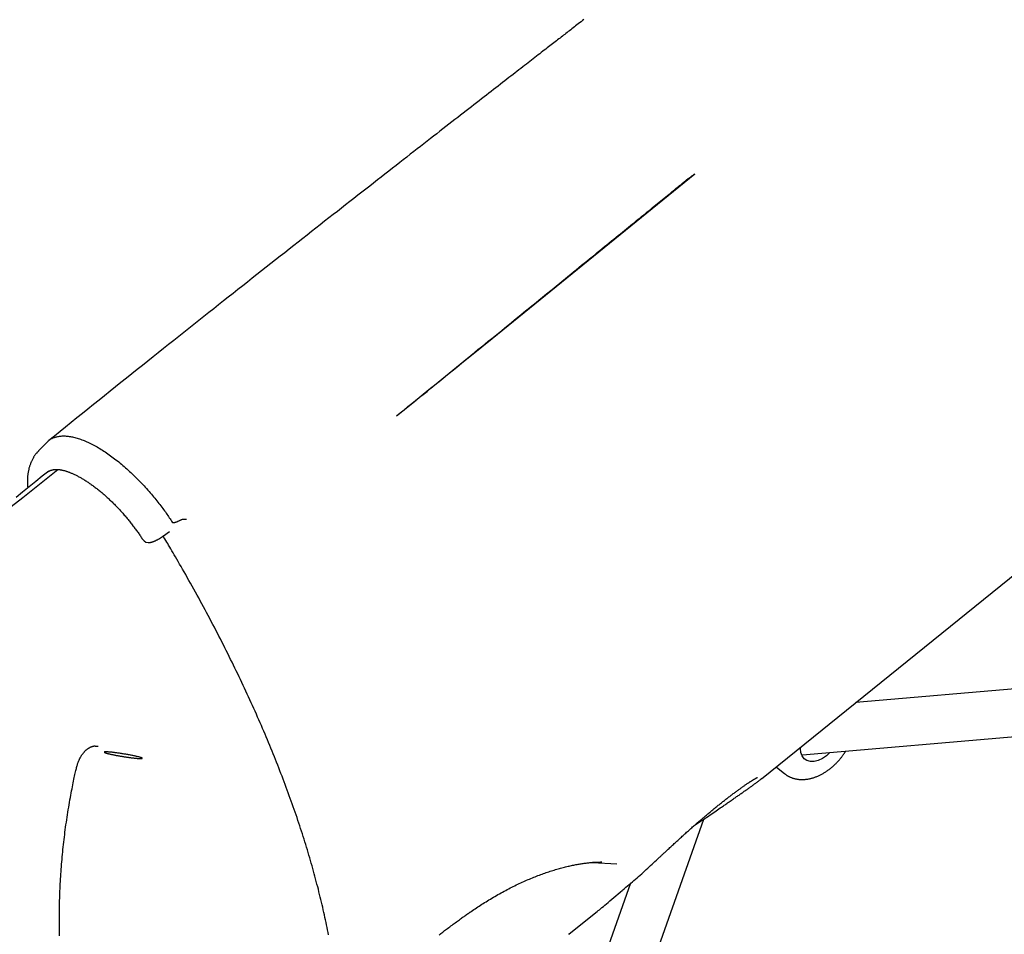
# Model space of a CAD drawing. Extents: x -5240 to 16971, y -2195 to 2749.
# Drawn here: x 9262 to 9593, y -160 to 148 of the extents above; entities that cross this region are included whole.
import ezdxf

# ---------------------------------------------------------------- set-up
doc = ezdxf.new("R2010")
doc.units = 0

msp = doc.modelspace()

# ---------------------------------------------------------------- linework, layer by layer
at = {"color": 7, "linetype": 'Continuous'}
for p, q in [((9422.62, 42.04), (9488.94, 95.89)), ((9271.32, 5.79), (9268.33, 2.78)), ((9511.33, -107.37), (9617.13, -21.87)), ((9310.38, -25.77), (9312.38, -24.26)), ((9673.12, -70.59), (9543.05, -81.74)), ((9525.1, -99.34), (9674.49, -86.53)), ((9516.25, -103.4), (9519.21, -105.74)), ((9511.32, -107.36), (9510.87, -107.72)), ((9411.46, -348.31), (9492, -120.92)), ((9454.61, -135.5), (9462.73, -136.01)), ((9457.72, -135.41), (9457.28, -135.39)), ((9467.38, -142.52), (9396.37, -342.97)), ((9446.67, -159.63), (9455.7, -152.33)), ((9446.65, -159.6), (9446.55, -159.67))]:
    msp.add_line(p, q, dxfattribs=at)
for points in [[(9451.68, 147.8), (9451.19, 147.43), (9450.71, 147.06), (9450.25, 146.7), (9449.79, 146.35), (9449.35, 146), (9448.91, 145.66), (9448.48, 145.33), (9448.06, 145.01), (9447.65, 144.68), (9447.24, 144.37), (9446.83, 144.05), (9446.43, 143.74), (9446.03, 143.43), (9445.64, 143.13), (9445.24, 142.82), (9444.84, 142.51), (9444.45, 142.21), (9444.05, 141.9), (9443.65, 141.59), (9443.25, 141.28), (9442.84, 140.96), (9442.43, 140.64), (9442.01, 140.32), (9441.58, 139.99), (9441.15, 139.65), (9440.71, 139.31), (9440.26, 138.96), (9439.81, 138.61), (9439.34, 138.25), (9438.86, 137.88), (9438.37, 137.5), (9437.88, 137.12), (9437.37, 136.72), (9436.85, 136.32), (9436.33, 135.91), (9435.79, 135.5), (9435.24, 135.07), (9434.68, 134.64), (9434.11, 134.2), (9433.53, 133.75), (9432.94, 133.29), (9432.34, 132.82), (9431.73, 132.35), (9431.11, 131.87), (9430.48, 131.38), (9429.84, 130.88), (9429.19, 130.38), (9428.53, 129.87), (9427.86, 129.35), (9427.17, 128.82), (9426.48, 128.28), (9425.78, 127.73), (9425.06, 127.18), (9424.33, 126.61), (9423.6, 126.04), (9422.85, 125.46), (9422.09, 124.87), (9421.32, 124.27), (9420.53, 123.66), (9419.74, 123.05), (9418.94, 122.42), (9418.12, 121.79), (9417.29, 121.14), (9416.45, 120.49), (9415.6, 119.83), (9414.73, 119.16), (9413.86, 118.47), (9412.96, 117.78), (9412.06, 117.08), (9411.14, 116.36), (9410.21, 115.64), (9409.26, 114.9), (9408.3, 114.15), (9407.32, 113.39), (9406.33, 112.62), (9405.33, 111.84), (9404.31, 111.05), (9403.28, 110.25), (9402.23, 109.43), (9401.17, 108.6), (9400.1, 107.77), (9399.01, 106.92), (9397.9, 106.06), (9396.78, 105.18), (9395.65, 104.3), (9394.5, 103.41), (9393.34, 102.5), (9392.16, 101.58), (9390.97, 100.65), (9389.77, 99.72), (9388.55, 98.77), (9387.32, 97.81), (9386.08, 96.84), (9384.83, 95.86), (9383.56, 94.87), (9382.29, 93.87), (9380.99, 92.86), (9379.69, 91.84), (9378.38, 90.81), (9377.05, 89.78), (9375.71, 88.73), (9374.35, 87.67), (9372.99, 86.6), (9371.61, 85.52), (9370.22, 84.43), (9368.82, 83.33), (9367.41, 82.22), (9365.98, 81.11), (9364.54, 79.98), (9363.09, 78.84), (9361.63, 77.69), (9360.15, 76.53), (9358.67, 75.37), (9357.18, 74.2), (9355.68, 73.02), (9354.17, 71.83), (9352.65, 70.63), (9351.12, 69.43), (9349.58, 68.22), (9348.04, 67.01), (9346.49, 65.79), (9344.93, 64.56), (9343.36, 63.32), (9341.79, 62.08), (9340.21, 60.83), (9338.62, 59.58), (9337.02, 58.31), (9335.42, 57.05), (9333.8, 55.77), (9332.18, 54.49), (9330.56, 53.2), (9328.92, 51.91), (9327.28, 50.61), (9325.63, 49.3), (9323.98, 47.99), (9322.31, 46.67), (9320.64, 45.34), (9318.95, 44), (9317.26, 42.66), (9315.56, 41.3), (9313.84, 39.94), (9312.12, 38.56), (9310.38, 37.18), (9308.64, 35.79), (9306.88, 34.39), (9305.11, 32.98), (9303.33, 31.56), (9301.54, 30.13), (9299.74, 28.69), (9297.93, 27.24), (9296.11, 25.79), (9294.29, 24.32), (9292.45, 22.85), (9290.6, 21.37), (9288.75, 19.88), (9286.89, 18.39), (9285.02, 16.89), (9283.15, 15.38), (9281.27, 13.87), (9279.39, 12.35), (9277.5, 10.83), (9275.62, 9.31), (9273.73, 7.78), (9271.83, 6.26)], [(9388.68, 14.56), (9389.96, 15.61), (9391.24, 16.65), (9392.53, 17.69), (9393.8, 18.73), (9395.08, 19.77), (9396.36, 20.81), (9397.63, 21.84), (9398.9, 22.87), (9400.17, 23.9), (9401.43, 24.93), (9402.68, 25.95), (9403.94, 26.97), (9405.18, 27.98), (9406.42, 28.99), (9407.66, 29.99), (9408.88, 30.99), (9410.1, 31.98), (9411.31, 32.97), (9412.52, 33.95), (9413.71, 34.92), (9414.9, 35.89), (9416.08, 36.85), (9417.25, 37.8), (9418.41, 38.74), (9419.56, 39.68), (9420.69, 40.6), (9421.82, 41.52), (9422.94, 42.43), (9424.05, 43.33), (9425.14, 44.22), (9426.23, 45.11), (9427.3, 45.98), (9428.37, 46.85), (9429.43, 47.71), (9430.47, 48.56), (9431.51, 49.41), (9432.54, 50.25), (9433.57, 51.08), (9434.58, 51.91), (9435.59, 52.73), (9436.6, 53.55), (9437.6, 54.36), (9438.59, 55.17), (9439.58, 55.97), (9440.56, 56.77), (9441.53, 57.56), (9442.5, 58.35), (9443.46, 59.13), (9444.42, 59.91), (9445.36, 60.68), (9446.3, 61.45), (9447.24, 62.21), (9448.17, 62.96), (9449.09, 63.71), (9450, 64.45), (9450.9, 65.19), (9451.8, 65.92), (9452.69, 66.64), (9453.57, 67.36), (9454.44, 68.07), (9455.3, 68.77), (9456.15, 69.46), (9456.98, 70.14), (9457.81, 70.81), (9458.62, 71.47), (9459.42, 72.12), (9460.2, 72.76), (9460.97, 73.39), (9461.73, 74), (9462.47, 74.61), (9463.21, 75.2), (9463.93, 75.79), (9464.63, 76.36), (9465.33, 76.93), (9466.01, 77.48), (9466.68, 78.03), (9467.34, 78.57), (9468, 79.1), (9468.64, 79.63), (9469.28, 80.14), (9469.91, 80.66), (9470.54, 81.17), (9471.15, 81.67), (9471.77, 82.17), (9472.37, 82.66), (9472.97, 83.15), (9473.57, 83.63), (9474.16, 84.11), (9474.74, 84.59), (9475.32, 85.06), (9475.89, 85.52), (9476.45, 85.98), (9477.01, 86.44), (9477.57, 86.89), (9478.11, 87.33), (9478.65, 87.77), (9479.19, 88.2), (9479.72, 88.63), (9480.23, 89.05), (9480.74, 89.46), (9481.23, 89.86), (9481.71, 90.25), (9482.17, 90.62), (9482.62, 90.99), (9483.05, 91.34), (9483.46, 91.67), (9483.85, 91.99), (9484.22, 92.3), (9484.57, 92.59), (9484.91, 92.87), (9485.22, 93.13), (9485.52, 93.37), (9485.8, 93.59), (9486.07, 93.81), (9486.32, 94), (9486.55, 94.18), (9486.76, 94.34), (9486.96, 94.5), (9487.14, 94.63), (9487.31, 94.76), (9487.46, 94.87), (9487.6, 94.97), (9487.72, 95.06), (9487.84, 95.14), (9487.95, 95.22), (9488.05, 95.29), (9488.15, 95.35), (9488.24, 95.42), (9488.33, 95.48), (9488.42, 95.54), (9488.51, 95.6), (9488.59, 95.66), (9488.68, 95.72), (9488.77, 95.78), (9488.85, 95.84), (9488.93, 95.9)], [(9388.68, 14.56), (9389.75, 15.42), (9390.83, 16.29), (9391.91, 17.16), (9393.02, 18.05), (9394.14, 18.95), (9395.29, 19.88), (9396.47, 20.83), (9397.69, 21.82), (9398.95, 22.83), (9400.25, 23.89), (9401.6, 24.98), (9402.99, 26.1), (9404.42, 27.26), (9405.89, 28.46), (9407.41, 29.69), (9408.97, 30.96), (9410.58, 32.27), (9412.23, 33.6), (9413.91, 34.97), (9415.62, 36.35), (9417.35, 37.76), (9419.1, 39.18), (9420.86, 40.61), (9422.62, 42.04)], [(9271.36, 5.75), (9271.44, 5.85), (9271.52, 5.95), (9271.61, 6.06), (9271.7, 6.16), (9271.79, 6.26), (9271.9, 6.36), (9272.01, 6.46), (9272.14, 6.55), (9272.27, 6.65), (9272.42, 6.74), (9272.58, 6.84), (9272.76, 6.93), (9272.94, 7.02), (9273.14, 7.11), (9273.35, 7.19), (9273.57, 7.27), (9273.81, 7.36), (9274.05, 7.43), (9274.31, 7.51), (9274.58, 7.58), (9274.85, 7.64), (9275.14, 7.69), (9275.43, 7.74), (9275.74, 7.78), (9276.04, 7.81), (9276.36, 7.83), (9276.68, 7.84), (9277.01, 7.84), (9277.34, 7.83), (9277.68, 7.81), (9278.02, 7.78), (9278.37, 7.74), (9278.73, 7.69), (9279.09, 7.64), (9279.45, 7.57), (9279.82, 7.5), (9280.19, 7.42), (9280.57, 7.32), (9280.96, 7.22), (9281.35, 7.11), (9281.74, 6.99), (9282.14, 6.86), (9282.54, 6.72), (9282.94, 6.58), (9283.35, 6.42), (9283.76, 6.26), (9284.18, 6.08), (9284.6, 5.9), (9285.02, 5.71), (9285.45, 5.51), (9285.88, 5.3), (9286.31, 5.08), (9286.75, 4.86), (9287.18, 4.62), (9287.62, 4.38), (9288.07, 4.13), (9288.51, 3.87), (9288.96, 3.6), (9289.41, 3.33), (9289.86, 3.05), (9290.31, 2.76), (9290.76, 2.46), (9291.22, 2.15), (9291.67, 1.84), (9292.13, 1.52), (9292.59, 1.19), (9293.04, 0.86), (9293.5, 0.52), (9293.96, 0.17), (9294.42, -0.19), (9294.88, -0.55), (9295.34, -0.92), (9295.8, -1.29), (9296.26, -1.67), (9296.71, -2.06), (9297.17, -2.45), (9297.63, -2.85), (9298.08, -3.25), (9298.54, -3.66), (9298.99, -4.08), (9299.45, -4.5), (9299.9, -4.92), (9300.34, -5.35), (9300.79, -5.79), (9301.24, -6.23), (9301.68, -6.67), (9302.12, -7.12), (9302.56, -7.57), (9303, -8.03), (9303.43, -8.49), (9303.86, -8.95), (9304.28, -9.41), (9304.7, -9.87), (9305.12, -10.34), (9305.53, -10.8), (9305.93, -11.26), (9306.32, -11.72), (9306.7, -12.17), (9307.08, -12.63), (9307.45, -13.07), (9307.81, -13.52), (9308.16, -13.96), (9308.51, -14.4), (9308.85, -14.83), (9309.18, -15.26), (9309.5, -15.68), (9309.82, -16.1), (9310.13, -16.51), (9310.43, -16.92), (9310.72, -17.33), (9311.01, -17.72), (9311.29, -18.12), (9311.56, -18.51), (9311.83, -18.89), (9312.09, -19.27), (9312.35, -19.65), (9312.6, -20.02), (9312.85, -20.4), (9313.1, -20.77), (9313.34, -21.14)], [(9268.46, 2.79), (9268.34, 2.68), (9268.23, 2.57), (9268.11, 2.45), (9268, 2.34), (9267.88, 2.22), (9267.77, 2.09), (9267.65, 1.96), (9267.54, 1.83), (9267.43, 1.69), (9267.31, 1.54), (9267.2, 1.38), (9267.09, 1.22), (9266.98, 1.06), (9266.87, 0.88), (9266.76, 0.7), (9266.65, 0.52), (9266.54, 0.33), (9266.43, 0.13), (9266.32, -0.07), (9266.22, -0.28), (9266.11, -0.49), (9266.01, -0.71), (9265.91, -0.92), (9265.82, -1.15), (9265.73, -1.37), (9265.64, -1.6), (9265.56, -1.83), (9265.48, -2.06), (9265.4, -2.3), (9265.33, -2.53), (9265.26, -2.78), (9265.19, -3.02), (9265.13, -3.27), (9265.08, -3.51), (9265.02, -3.77), (9264.97, -4.02), (9264.92, -4.28), (9264.88, -4.54), (9264.84, -4.8), (9264.8, -5.06), (9264.77, -5.33), (9264.74, -5.6), (9264.72, -5.87), (9264.7, -6.15), (9264.68, -6.43), (9264.67, -6.71), (9264.66, -6.99), (9264.66, -7.28), (9264.66, -7.57), (9264.67, -7.86), (9264.68, -8.15), (9264.69, -8.44), (9264.71, -8.74), (9264.73, -9.03), (9264.75, -9.33), (9264.77, -9.63)], [(9259.16, -15.93), (9263.11, -12.8), (9267.06, -9.68), (9270.99, -6.56), (9274.92, -3.44)], [(9271.85, -3.97), (9269.66, -5.73), (9267.46, -7.49), (9265.26, -9.25), (9263.05, -11.02), (9260.83, -12.8)], [(9271.72, -4.22), (9271.77, -4.17), (9271.83, -4.12), (9271.89, -4.07), (9271.95, -4.03), (9272.02, -3.98), (9272.08, -3.94), (9272.15, -3.89), (9272.22, -3.85), (9272.29, -3.81), (9272.37, -3.77), (9272.45, -3.74), (9272.54, -3.7), (9272.63, -3.67), (9272.72, -3.64), (9272.82, -3.61), (9272.92, -3.58), (9273.03, -3.56), (9273.14, -3.53), (9273.26, -3.51), (9273.38, -3.48), (9273.5, -3.46), (9273.63, -3.45), (9273.76, -3.43), (9273.89, -3.42), (9274.03, -3.41), (9274.17, -3.4), (9274.31, -3.4), (9274.45, -3.4), (9274.6, -3.4), (9274.75, -3.41), (9274.9, -3.42), (9275.06, -3.43), (9275.22, -3.45), (9275.38, -3.47), (9275.55, -3.49), (9275.72, -3.51), (9275.89, -3.54), (9276.06, -3.57), (9276.23, -3.61), (9276.41, -3.65), (9276.59, -3.69), (9276.77, -3.73), (9276.96, -3.78), (9277.15, -3.83), (9277.34, -3.89), (9277.53, -3.94), (9277.72, -4.01), (9277.92, -4.07), (9278.13, -4.14), (9278.33, -4.21), (9278.54, -4.29), (9278.75, -4.37), (9278.96, -4.45), (9279.18, -4.54), (9279.4, -4.63), (9279.62, -4.72), (9279.85, -4.82), (9280.07, -4.92), (9280.3, -5.03), (9280.53, -5.14), (9280.77, -5.25), (9281, -5.37), (9281.24, -5.49), (9281.48, -5.61), (9281.73, -5.74), (9281.97, -5.87), (9282.22, -6.01), (9282.47, -6.15), (9282.72, -6.29), (9282.97, -6.44), (9283.22, -6.59), (9283.48, -6.74), (9283.73, -6.9), (9283.99, -7.06), (9284.25, -7.22), (9284.51, -7.39), (9284.78, -7.56), (9285.04, -7.74), (9285.3, -7.92), (9285.57, -8.1), (9285.84, -8.28), (9286.1, -8.47), (9286.37, -8.66), (9286.64, -8.86), (9286.91, -9.05), (9287.18, -9.25), (9287.45, -9.46), (9287.72, -9.67), (9287.99, -9.88), (9288.26, -10.09), (9288.53, -10.3), (9288.81, -10.52), (9289.08, -10.74), (9289.35, -10.97), (9289.62, -11.19), (9289.89, -11.42), (9290.16, -11.65), (9290.43, -11.89), (9290.7, -12.12), (9290.97, -12.36), (9291.23, -12.6), (9291.5, -12.85), (9291.77, -13.09), (9292.04, -13.34), (9292.3, -13.59), (9292.57, -13.84), (9292.83, -14.1), (9293.09, -14.36), (9293.36, -14.61), (9293.62, -14.88), (9293.88, -15.14), (9294.14, -15.4), (9294.4, -15.67), (9294.66, -15.94), (9294.92, -16.21), (9295.18, -16.49), (9295.44, -16.76), (9295.69, -17.04), (9295.95, -17.32), (9296.21, -17.6), (9296.46, -17.89), (9296.71, -18.17), (9296.97, -18.46), (9297.22, -18.75), (9297.47, -19.04), (9297.72, -19.34), (9297.97, -19.63), (9298.22, -19.93), (9298.47, -20.23), (9298.71, -20.53), (9298.96, -20.83), (9299.2, -21.13), (9299.44, -21.43), (9299.67, -21.74), (9299.91, -22.04), (9300.14, -22.33), (9300.37, -22.63), (9300.59, -22.93), (9300.81, -23.22), (9301.03, -23.51), (9301.24, -23.8), (9301.45, -24.09), (9301.65, -24.38), (9301.85, -24.66), (9302.05, -24.94), (9302.24, -25.22), (9302.43, -25.5), (9302.61, -25.78), (9302.8, -26.05), (9302.98, -26.33), (9303.16, -26.6), (9303.34, -26.87)], [(9313.34, -21.14), (9313.35, -21.15), (9313.36, -21.16), (9313.37, -21.17), (9313.38, -21.18), (9313.39, -21.19), (9313.4, -21.2), (9313.41, -21.21), (9313.42, -21.22), (9313.44, -21.23), (9313.45, -21.24), (9313.47, -21.24), (9313.49, -21.25), (9313.52, -21.26), (9313.54, -21.27), (9313.57, -21.28), (9313.61, -21.28), (9313.64, -21.29), (9313.69, -21.29), (9313.73, -21.29), (9313.79, -21.29), (9313.85, -21.29), (9313.91, -21.29), (9313.99, -21.28), (9314.06, -21.26), (9314.15, -21.24), (9314.24, -21.22), (9314.34, -21.19), (9314.45, -21.16), (9314.56, -21.12), (9314.68, -21.08), (9314.81, -21.03), (9314.94, -20.98), (9315.08, -20.92), (9315.22, -20.86), (9315.36, -20.79), (9315.51, -20.72), (9315.66, -20.65), (9315.82, -20.58), (9315.97, -20.51), (9316.13, -20.43)], [(9316.13, -20.43), (9316.25, -20.38), (9316.37, -20.33), (9316.49, -20.28), (9316.61, -20.23), (9316.73, -20.19), (9316.85, -20.16), (9316.97, -20.13), (9317.09, -20.11), (9317.22, -20.1), (9317.34, -20.1), (9317.47, -20.1), (9317.59, -20.11), (9317.72, -20.12), (9317.85, -20.14), (9317.97, -20.16), (9318.1, -20.18)], [(9306, -27.93), (9306.06, -27.92), (9306.12, -27.91), (9306.19, -27.9), (9306.25, -27.89), (9306.32, -27.87), (9306.39, -27.85), (9306.47, -27.83), (9306.55, -27.81), (9306.64, -27.78), (9306.73, -27.75), (9306.82, -27.72), (9306.92, -27.68), (9307.03, -27.64), (9307.14, -27.59), (9307.26, -27.55), (9307.39, -27.49), (9307.51, -27.44), (9307.65, -27.38), (9307.78, -27.32), (9307.92, -27.25), (9308.06, -27.18), (9308.2, -27.11), (9308.34, -27.04), (9308.48, -26.97), (9308.62, -26.9), (9308.76, -26.82), (9308.89, -26.75), (9309.02, -26.68), (9309.15, -26.6), (9309.27, -26.52), (9309.39, -26.45), (9309.51, -26.37), (9309.62, -26.3), (9309.74, -26.22), (9309.85, -26.14), (9309.95, -26.07), (9310.06, -25.99), (9310.16, -25.92), (9310.26, -25.84), (9310.37, -25.76)], [(9365.84, -159.87), (9365.68, -159.04), (9365.52, -158.21), (9365.35, -157.37), (9365.18, -156.53), (9365.01, -155.69), (9364.83, -154.84), (9364.65, -154), (9364.46, -153.15), (9364.27, -152.3), (9364.08, -151.45), (9363.89, -150.59), (9363.69, -149.74), (9363.49, -148.88), (9363.28, -148.02), (9363.08, -147.16), (9362.86, -146.29), (9362.65, -145.43), (9362.43, -144.56), (9362.21, -143.69), (9361.98, -142.82), (9361.75, -141.94), (9361.52, -141.07), (9361.29, -140.19), (9361.05, -139.31), (9360.8, -138.43), (9360.56, -137.55), (9360.31, -136.66), (9360.06, -135.78), (9359.8, -134.89), (9359.54, -134), (9359.28, -133.11), (9359.01, -132.22), (9358.74, -131.32), (9358.47, -130.42), (9358.2, -129.53), (9357.92, -128.63), (9357.64, -127.72), (9357.35, -126.82), (9357.06, -125.92), (9356.77, -125.01), (9356.47, -124.1), (9356.17, -123.19), (9355.87, -122.28), (9355.57, -121.37), (9355.26, -120.45), (9354.95, -119.54), (9354.63, -118.62), (9354.31, -117.7), (9353.99, -116.78), (9353.67, -115.86), (9353.34, -114.94), (9353.01, -114.01), (9352.67, -113.09), (9352.33, -112.16), (9351.99, -111.23), (9351.65, -110.3), (9351.3, -109.37), (9350.95, -108.44), (9350.6, -107.5), (9350.24, -106.57), (9349.88, -105.63), (9349.52, -104.69), (9349.15, -103.75), (9348.78, -102.81), (9348.41, -101.87), (9348.03, -100.93), (9347.65, -99.98), (9347.27, -99.04), (9346.89, -98.09), (9346.5, -97.14), (9346.11, -96.19), (9345.71, -95.24), (9345.32, -94.29), (9344.92, -93.34), (9344.51, -92.38), (9344.11, -91.43), (9343.7, -90.47), (9343.28, -89.52), (9342.87, -88.56), (9342.45, -87.6), (9342.03, -86.64), (9341.6, -85.68), (9341.17, -84.72), (9340.74, -83.76), (9340.31, -82.79), (9339.87, -81.83), (9339.43, -80.86), (9338.99, -79.9), (9338.54, -78.93), (9338.09, -77.96), (9337.64, -76.99), (9337.19, -76.02), (9336.73, -75.05), (9336.27, -74.08), (9335.81, -73.11), (9335.34, -72.14), (9334.87, -71.16), (9334.4, -70.19), (9333.92, -69.21), (9333.44, -68.24), (9332.96, -67.26), (9332.48, -66.28), (9331.99, -65.3), (9331.5, -64.33), (9331.01, -63.35), (9330.52, -62.37), (9330.02, -61.39), (9329.52, -60.41), (9329.01, -59.42), (9328.51, -58.44), (9328, -57.46), (9327.49, -56.48), (9326.97, -55.49), (9326.45, -54.51), (9325.93, -53.53), (9325.41, -52.54), (9324.88, -51.55), (9324.36, -50.57), (9323.83, -49.58), (9323.29, -48.6), (9322.75, -47.61), (9322.22, -46.62), (9321.67, -45.63), (9321.13, -44.65), (9320.58, -43.66), (9320.03, -42.67), (9319.48, -41.69), (9318.93, -40.71), (9318.39, -39.74), (9317.85, -38.79), (9317.32, -37.86), (9316.8, -36.95), (9316.3, -36.07), (9315.81, -35.22), (9315.34, -34.4), (9314.88, -33.61), (9314.43, -32.85), (9314.01, -32.12), (9313.6, -31.42), (9313.21, -30.75), (9312.83, -30.11), (9312.47, -29.5), (9312.13, -28.92), (9311.8, -28.36), (9311.47, -27.83), (9311.16, -27.3), (9310.86, -26.79), (9310.55, -26.29), (9310.25, -25.79)], [(9281.71, -101.92), (9281.76, -101.77), (9281.82, -101.62), (9281.88, -101.47), (9281.94, -101.32), (9282, -101.17), (9282.06, -101.02), (9282.13, -100.87), (9282.19, -100.72), (9282.27, -100.57), (9282.34, -100.42), (9282.42, -100.27), (9282.51, -100.13), (9282.59, -99.98), (9282.68, -99.83), (9282.77, -99.69), (9282.87, -99.54), (9282.96, -99.4), (9283.06, -99.26), (9283.16, -99.12), (9283.26, -98.99), (9283.36, -98.85), (9283.47, -98.72), (9283.57, -98.59), (9283.68, -98.47), (9283.79, -98.35), (9283.89, -98.23), (9284, -98.12), (9284.11, -98.01), (9284.22, -97.91), (9284.33, -97.81), (9284.43, -97.71), (9284.54, -97.62), (9284.65, -97.53), (9284.75, -97.44), (9284.86, -97.36), (9284.96, -97.29), (9285.06, -97.22), (9285.16, -97.15), (9285.27, -97.08), (9285.37, -97.02), (9285.47, -96.96), (9285.57, -96.9), (9285.67, -96.85), (9285.77, -96.8), (9285.87, -96.75), (9285.97, -96.71), (9286.06, -96.67), (9286.15, -96.63), (9286.24, -96.6), (9286.32, -96.56), (9286.4, -96.54), (9286.48, -96.51), (9286.55, -96.49), (9286.63, -96.47), (9286.7, -96.45), (9286.77, -96.43), (9286.84, -96.42), (9286.9, -96.4), (9286.97, -96.39), (9287.03, -96.38), (9287.08, -96.37), (9287.13, -96.37), (9287.17, -96.36), (9287.21, -96.36), (9287.24, -96.35), (9287.26, -96.35), (9287.27, -96.35), (9287.28, -96.34), (9287.29, -96.34), (9287.3, -96.34), (9287.31, -96.34), (9287.32, -96.34), (9287.33, -96.34), (9287.35, -96.34), (9287.37, -96.35), (9287.39, -96.35), (9287.41, -96.35), (9287.43, -96.35), (9287.46, -96.35), (9287.48, -96.36)], [(9287.48, -96.41), (9287.56, -96.41), (9287.63, -96.41), (9287.71, -96.4), (9287.78, -96.4), (9287.85, -96.4), (9287.92, -96.4), (9287.98, -96.4), (9288.04, -96.4), (9288.1, -96.41), (9288.15, -96.41), (9288.2, -96.42), (9288.25, -96.42), (9288.29, -96.43), (9288.33, -96.44), (9288.37, -96.45), (9288.41, -96.45)], [(9519.29, -105.76), (9519.37, -105.83), (9519.45, -105.9), (9519.53, -105.97), (9519.62, -106.04), (9519.7, -106.11), (9519.8, -106.18), (9519.9, -106.25), (9520, -106.32), (9520.12, -106.39), (9520.24, -106.46), (9520.37, -106.53), (9520.5, -106.6), (9520.65, -106.67), (9520.8, -106.74), (9520.95, -106.81), (9521.12, -106.88), (9521.29, -106.95), (9521.47, -107.02), (9521.65, -107.08), (9521.84, -107.15), (9522.03, -107.21), (9522.23, -107.27), (9522.43, -107.33), (9522.63, -107.38), (9522.83, -107.43), (9523.04, -107.47), (9523.25, -107.51), (9523.46, -107.54), (9523.67, -107.57), (9523.88, -107.59), (9524.1, -107.61), (9524.31, -107.63), (9524.53, -107.64), (9524.75, -107.65), (9524.97, -107.65), (9525.19, -107.65), (9525.41, -107.65), (9525.63, -107.64), (9525.85, -107.62), (9526.08, -107.6), (9526.31, -107.58), (9526.53, -107.55), (9526.76, -107.52), (9526.99, -107.48), (9527.22, -107.44), (9527.45, -107.4), (9527.68, -107.35), (9527.91, -107.29), (9528.15, -107.23), (9528.38, -107.17), (9528.61, -107.1), (9528.84, -107.03), (9529.08, -106.96), (9529.31, -106.87), (9529.55, -106.79), (9529.78, -106.7), (9530.01, -106.61), (9530.25, -106.51), (9530.48, -106.41), (9530.71, -106.3), (9530.95, -106.19), (9531.18, -106.08), (9531.41, -105.96), (9531.64, -105.84), (9531.87, -105.71), (9532.1, -105.58), (9532.33, -105.44), (9532.56, -105.31), (9532.79, -105.16), (9533.01, -105.02), (9533.24, -104.87), (9533.46, -104.72), (9533.68, -104.56), (9533.9, -104.4), (9534.12, -104.24), (9534.34, -104.07), (9534.56, -103.9), (9534.77, -103.73), (9534.98, -103.55), (9535.2, -103.37), (9535.4, -103.19), (9535.61, -103), (9535.82, -102.81), (9536.02, -102.62), (9536.22, -102.42), (9536.42, -102.23), (9536.62, -102.03), (9536.81, -101.82), (9537, -101.62), (9537.19, -101.41), (9537.37, -101.2), (9537.55, -100.99), (9537.72, -100.79), (9537.89, -100.59), (9538.05, -100.39), (9538.21, -100.2), (9538.35, -100.02), (9538.49, -99.84), (9538.62, -99.67), (9538.74, -99.51), (9538.86, -99.35), (9538.96, -99.21), (9539.06, -99.07), (9539.15, -98.94), (9539.23, -98.81), (9539.31, -98.7), (9539.37, -98.59), (9539.44, -98.48), (9539.5, -98.38), (9539.55, -98.28), (9539.61, -98.19), (9539.66, -98.09)], [(9534.38, -98.54), (9533.16, -99.69), (9531.82, -100.62), (9530.43, -101.27), (9529.06, -101.6), (9527.78, -101.61), (9526.64, -101.29), (9525.71, -100.65), (9525.02, -99.73), (9524.6, -98.57), (9524.48, -97.23), (9524.51, -96.73)], [(9275.43, -160.18), (9275.42, -159.4), (9275.41, -158.63), (9275.4, -157.85), (9275.39, -157.07), (9275.39, -156.29), (9275.39, -155.5), (9275.39, -154.72), (9275.39, -153.93), (9275.4, -153.14), (9275.41, -152.34), (9275.42, -151.55), (9275.43, -150.75), (9275.45, -149.95), (9275.47, -149.15), (9275.49, -148.35), (9275.52, -147.55), (9275.54, -146.74), (9275.57, -145.94), (9275.61, -145.13), (9275.64, -144.32), (9275.68, -143.51), (9275.72, -142.69), (9275.77, -141.88), (9275.81, -141.06), (9275.86, -140.25), (9275.92, -139.43), (9275.97, -138.61), (9276.03, -137.79), (9276.09, -136.97), (9276.16, -136.14), (9276.23, -135.32), (9276.3, -134.49), (9276.37, -133.67), (9276.45, -132.84), (9276.53, -132.01), (9276.61, -131.18), (9276.7, -130.35), (9276.79, -129.52), (9276.88, -128.68), (9276.98, -127.85), (9277.08, -127.02), (9277.18, -126.18), (9277.29, -125.35), (9277.39, -124.51), (9277.51, -123.67), (9277.62, -122.84), (9277.74, -122), (9277.87, -121.16), (9277.99, -120.32), (9278.12, -119.48), (9278.26, -118.63), (9278.4, -117.8), (9278.54, -116.96), (9278.68, -116.14), (9278.82, -115.33), (9278.96, -114.52), (9279.1, -113.74), (9279.24, -112.96), (9279.38, -112.21), (9279.52, -111.48), (9279.66, -110.76), (9279.79, -110.07), (9279.92, -109.4), (9280.05, -108.76), (9280.17, -108.15), (9280.29, -107.56), (9280.41, -107), (9280.52, -106.47), (9280.62, -105.97), (9280.72, -105.49), (9280.82, -105.05), (9280.92, -104.64), (9281.01, -104.25), (9281.1, -103.89), (9281.19, -103.56), (9281.28, -103.25), (9281.37, -102.96), (9281.45, -102.69), (9281.53, -102.42), (9281.62, -102.16), (9281.7, -101.91)], [(9477.02, -133.83), (9477.14, -133.72), (9477.27, -133.61), (9477.39, -133.49), (9477.52, -133.37), (9477.65, -133.25), (9477.8, -133.12), (9477.95, -132.98), (9478.11, -132.83), (9478.28, -132.67), (9478.46, -132.5), (9478.65, -132.32), (9478.86, -132.13), (9479.07, -131.93), (9479.3, -131.72), (9479.53, -131.5), (9479.78, -131.27), (9480.04, -131.04), (9480.31, -130.79), (9480.58, -130.53), (9480.87, -130.27), (9481.16, -130.01), (9481.45, -129.74), (9481.74, -129.47), (9482.04, -129.19), (9482.34, -128.92), (9482.64, -128.65), (9482.94, -128.37), (9483.23, -128.1), (9483.53, -127.83), (9483.83, -127.55), (9484.13, -127.28), (9484.43, -127.01), (9484.73, -126.74), (9485.03, -126.47), (9485.32, -126.2), (9485.62, -125.93), (9485.92, -125.67), (9486.21, -125.4), (9486.51, -125.14), (9486.8, -124.88), (9487.09, -124.62), (9487.38, -124.36), (9487.66, -124.11), (9487.95, -123.85), (9488.23, -123.6), (9488.51, -123.35), (9488.79, -123.1), (9489.07, -122.86), (9489.35, -122.61), (9489.63, -122.37), (9489.9, -122.13), (9490.17, -121.89), (9490.45, -121.66), (9490.72, -121.42), (9490.99, -121.19), (9491.26, -120.95), (9491.53, -120.72), (9491.79, -120.5), (9492.06, -120.27), (9492.32, -120.04), (9492.59, -119.82), (9492.85, -119.6), (9493.12, -119.37), (9493.38, -119.15), (9493.65, -118.93), (9493.91, -118.71), (9494.18, -118.49), (9494.45, -118.27), (9494.71, -118.05), (9494.98, -117.83), (9495.24, -117.61), (9495.51, -117.39), (9495.77, -117.18), (9496.04, -116.96), (9496.3, -116.75), (9496.57, -116.54), (9496.83, -116.32), (9497.09, -116.11), (9497.35, -115.9), (9497.61, -115.7), (9497.88, -115.49), (9498.14, -115.28), (9498.39, -115.08), (9498.65, -114.88), (9498.91, -114.68), (9499.17, -114.48), (9499.42, -114.28), (9499.67, -114.08), (9499.93, -113.89), (9500.18, -113.69), (9500.43, -113.5), (9500.67, -113.31), (9500.92, -113.12), (9501.17, -112.94), (9501.41, -112.75), (9501.65, -112.57), (9501.89, -112.39), (9502.13, -112.22), (9502.36, -112.04), (9502.59, -111.87), (9502.82, -111.7), (9503.05, -111.53), (9503.28, -111.37), (9503.5, -111.2), (9503.72, -111.04), (9503.94, -110.88), (9504.15, -110.73), (9504.37, -110.58), (9504.57, -110.43), (9504.78, -110.28), (9504.98, -110.14), (9505.17, -110), (9505.37, -109.87), (9505.56, -109.74), (9505.74, -109.61), (9505.92, -109.49), (9506.09, -109.37), (9506.27, -109.25), (9506.43, -109.14), (9506.59, -109.03), (9506.75, -108.92), (9506.91, -108.82), (9507.05, -108.72), (9507.2, -108.62), (9507.34, -108.53), (9507.48, -108.44), (9507.61, -108.36), (9507.73, -108.27), (9507.86, -108.2), (9507.98, -108.12), (9508.09, -108.05), (9508.2, -107.98), (9508.31, -107.91), (9508.42, -107.85), (9508.52, -107.78), (9508.62, -107.72), (9508.71, -107.67), (9508.8, -107.61), (9508.89, -107.56), (9508.98, -107.51), (9509.06, -107.46), (9509.14, -107.41), (9509.22, -107.37), (9509.3, -107.33), (9509.37, -107.29), (9509.43, -107.25), (9509.5, -107.21), (9509.56, -107.18), (9509.62, -107.15), (9509.67, -107.12), (9509.72, -107.09), (9509.76, -107.07), (9509.81, -107.05), (9509.85, -107.03), (9509.88, -107.01), (9509.91, -107), (9509.94, -106.98), (9509.96, -106.97), (9509.98, -106.96), (9509.99, -106.95), (9510, -106.95), (9510.01, -106.95), (9510.01, -106.94), (9510.01, -106.94), (9510.01, -106.94), (9510.01, -106.94), (9510.01, -106.95), (9510, -106.95)], [(9497.97, -116.92), (9498.26, -116.71), (9498.55, -116.51), (9498.84, -116.31), (9499.13, -116.11), (9499.42, -115.91), (9499.71, -115.71), (9499.99, -115.51), (9500.28, -115.31), (9500.56, -115.12), (9500.84, -114.92), (9501.12, -114.73), (9501.39, -114.54), (9501.67, -114.35), (9501.94, -114.16), (9502.21, -113.97), (9502.48, -113.78), (9502.75, -113.6), (9503.02, -113.41), (9503.28, -113.23), (9503.55, -113.04), (9503.81, -112.86), (9504.07, -112.68), (9504.32, -112.5), (9504.58, -112.32), (9504.83, -112.15), (9505.08, -111.97), (9505.33, -111.8), (9505.58, -111.62), (9505.82, -111.45), (9506.06, -111.28), (9506.3, -111.11), (9506.53, -110.95), (9506.76, -110.78), (9506.99, -110.62), (9507.22, -110.45), (9507.44, -110.29), (9507.66, -110.14), (9507.88, -109.98), (9508.09, -109.83), (9508.29, -109.68), (9508.49, -109.54), (9508.69, -109.4), (9508.88, -109.26), (9509.06, -109.12), (9509.24, -108.99), (9509.41, -108.86), (9509.58, -108.74), (9509.74, -108.61), (9509.89, -108.5), (9510.04, -108.38), (9510.19, -108.27), (9510.33, -108.16), (9510.47, -108.05), (9510.61, -107.94), (9510.74, -107.83), (9510.88, -107.72)], [(9489.1, -122.84), (9489.76, -122.41), (9490.42, -121.98), (9491.07, -121.56), (9491.71, -121.15), (9492.34, -120.74), (9492.95, -120.33), (9493.54, -119.94), (9494.11, -119.57), (9494.65, -119.2), (9495.17, -118.85), (9495.67, -118.5), (9496.15, -118.17), (9496.62, -117.84), (9497.08, -117.52), (9497.53, -117.2), (9497.97, -116.89)], [(9413.41, -152.28), (9413.84, -151.98), (9414.27, -151.68), (9414.7, -151.39), (9415.13, -151.09), (9415.57, -150.79), (9416.01, -150.49), (9416.46, -150.2), (9416.91, -149.9), (9417.36, -149.6), (9417.83, -149.31), (9418.3, -149.01), (9418.78, -148.71), (9419.26, -148.42), (9419.75, -148.12), (9420.24, -147.82), (9420.74, -147.53), (9421.25, -147.23), (9421.76, -146.93), (9422.27, -146.63), (9422.79, -146.34), (9423.31, -146.05), (9423.83, -145.76), (9424.35, -145.47), (9424.87, -145.19), (9425.39, -144.91), (9425.91, -144.64), (9426.42, -144.37), (9426.93, -144.11), (9427.44, -143.85), (9427.95, -143.6), (9428.46, -143.35), (9428.96, -143.1), (9429.46, -142.86), (9429.96, -142.63), (9430.45, -142.4), (9430.95, -142.17), (9431.44, -141.95), (9431.93, -141.73), (9432.42, -141.52), (9432.9, -141.31), (9433.39, -141.1), (9433.87, -140.9), (9434.35, -140.7), (9434.83, -140.51), (9435.3, -140.32), (9435.77, -140.13), (9436.25, -139.95), (9436.72, -139.77), (9437.18, -139.6), (9437.65, -139.43), (9438.11, -139.27), (9438.57, -139.1), (9439.03, -138.94), (9439.48, -138.79), (9439.93, -138.64), (9440.38, -138.49), (9440.83, -138.35), (9441.28, -138.21), (9441.72, -138.07), (9442.15, -137.94), (9442.59, -137.81), (9443.02, -137.69), (9443.45, -137.57), (9443.87, -137.45), (9444.29, -137.34), (9444.71, -137.23), (9445.12, -137.12), (9445.53, -137.02), (9445.93, -136.92), (9446.34, -136.83), (9446.73, -136.73), (9447.12, -136.65), (9447.51, -136.56), (9447.89, -136.48), (9448.27, -136.4), (9448.64, -136.33), (9449.01, -136.26), (9449.38, -136.19), (9449.74, -136.12), (9450.09, -136.06), (9450.44, -136), (9450.79, -135.94), (9451.12, -135.89), (9451.46, -135.84), (9451.79, -135.8), (9452.11, -135.75), (9452.43, -135.71), (9452.74, -135.67), (9453.05, -135.64), (9453.34, -135.61), (9453.63, -135.58), (9453.92, -135.55), (9454.19, -135.53), (9454.45, -135.5), (9454.7, -135.48), (9454.95, -135.47), (9455.17, -135.45), (9455.39, -135.44), (9455.59, -135.42), (9455.79, -135.41), (9455.97, -135.41), (9456.13, -135.4), (9456.29, -135.39), (9456.43, -135.39), (9456.56, -135.39), (9456.68, -135.39), (9456.79, -135.39), (9456.89, -135.39), (9456.99, -135.39), (9457.08, -135.39), (9457.17, -135.39), (9457.25, -135.4)], [(9464.73, -144.78), (9465.27, -144.32), (9465.81, -143.87), (9466.35, -143.41), (9466.89, -142.95), (9467.43, -142.5), (9467.96, -142.04), (9468.49, -141.58), (9469.02, -141.13), (9469.55, -140.67), (9470.07, -140.22), (9470.58, -139.76), (9471.1, -139.3), (9471.61, -138.85), (9472.11, -138.39), (9472.61, -137.93), (9473.11, -137.48), (9473.6, -137.02), (9474.09, -136.57), (9474.58, -136.11), (9475.07, -135.66), (9475.55, -135.2), (9476.03, -134.74), (9476.51, -134.29), (9476.99, -133.83)], [(9455.7, -152.33), (9456.09, -152.03), (9456.48, -151.72), (9456.89, -151.4), (9457.31, -151.07), (9457.76, -150.72), (9458.22, -150.34), (9458.73, -149.93), (9459.26, -149.48), (9459.84, -149), (9460.45, -148.47), (9461.1, -147.92), (9461.77, -147.34), (9462.46, -146.74), (9463.17, -146.12), (9463.88, -145.5), (9464.61, -144.87)], [(9403.08, -159.82), (9403.36, -159.61), (9403.64, -159.39), (9403.94, -159.16), (9404.24, -158.93), (9404.55, -158.69), (9404.87, -158.45), (9405.2, -158.2), (9405.54, -157.94), (9405.89, -157.68), (9406.25, -157.41), (9406.62, -157.14), (9406.99, -156.87), (9407.36, -156.59), (9407.73, -156.32), (9408.09, -156.05), (9408.46, -155.78), (9408.81, -155.52), (9409.16, -155.26), (9409.51, -155.01), (9409.84, -154.77), (9410.17, -154.53), (9410.49, -154.3), (9410.81, -154.07), (9411.12, -153.85), (9411.42, -153.64), (9411.71, -153.43), (9412, -153.23), (9412.28, -153.03), (9412.56, -152.84), (9412.84, -152.65), (9413.11, -152.46), (9413.39, -152.27)]]:
    msp.add_lwpolyline(points, dxfattribs=at)
msp.add_lwpolyline([(9303.27, -100.49), (9303.25, -100.47), (9303.22, -100.44), (9303.19, -100.41), (9303.14, -100.39), (9303.07, -100.35), (9302.99, -100.32), (9302.89, -100.28), (9302.77, -100.25), (9302.64, -100.2), (9302.49, -100.16), (9302.33, -100.12), (9302.15, -100.07), (9301.96, -100.02), (9301.76, -99.97), (9301.56, -99.92), (9301.34, -99.87), (9301.11, -99.82), (9300.87, -99.77), (9300.62, -99.72), (9300.37, -99.66), (9300.1, -99.61), (9299.83, -99.56), (9299.55, -99.5), (9299.27, -99.45), (9298.98, -99.39), (9298.68, -99.34), (9298.38, -99.29), (9298.08, -99.23), (9297.78, -99.18), (9297.47, -99.13), (9297.16, -99.08), (9296.85, -99.03), (9296.54, -98.98), (9296.23, -98.93), (9295.93, -98.88), (9295.62, -98.84), (9295.32, -98.8), (9295.02, -98.75), (9294.73, -98.71), (9294.44, -98.68), (9294.16, -98.64), (9293.88, -98.6), (9293.62, -98.57), (9293.35, -98.54), (9293.1, -98.51), (9292.86, -98.49), (9292.62, -98.46), (9292.4, -98.44), (9292.18, -98.42), (9291.98, -98.41), (9291.79, -98.39), (9291.61, -98.38), (9291.44, -98.37), (9291.28, -98.37), (9291.14, -98.36), (9291.03, -98.36), (9290.92, -98.36), (9290.83, -98.37), (9290.75, -98.37), (9290.68, -98.38), (9290.62, -98.39), (9290.57, -98.4), (9290.54, -98.41), (9290.51, -98.43), (9290.5, -98.44), (9290.49, -98.46), (9290.5, -98.48), (9290.52, -98.5), (9290.55, -98.53), (9290.6, -98.55), (9290.65, -98.58), (9290.72, -98.61), (9290.79, -98.64), (9290.88, -98.67), (9290.98, -98.7), (9291.08, -98.74), (9291.2, -98.77), (9291.33, -98.81), (9291.47, -98.85), (9291.62, -98.89), (9291.78, -98.93), (9291.94, -98.97), (9292.12, -99.01), (9292.3, -99.06), (9292.5, -99.1), (9292.7, -99.15), (9292.9, -99.19), (9293.12, -99.24), (9293.34, -99.29), (9293.57, -99.33), (9293.8, -99.38), (9294.04, -99.43), (9294.29, -99.47), (9294.54, -99.52), (9294.79, -99.57), (9295.05, -99.62), (9295.31, -99.66), (9295.57, -99.71), (9295.84, -99.76), (9296.1, -99.8), (9296.37, -99.85), (9296.64, -99.89), (9296.91, -99.93), (9297.18, -99.98), (9297.45, -100.02), (9297.72, -100.06), (9297.99, -100.1), (9298.26, -100.14), (9298.52, -100.18), (9298.78, -100.22), (9299.04, -100.25), (9299.29, -100.28), (9299.54, -100.32), (9299.78, -100.35), (9300.02, -100.38), (9300.26, -100.41), (9300.48, -100.43), (9300.71, -100.46), (9300.92, -100.48), (9301.13, -100.5), (9301.33, -100.52), (9301.52, -100.54), (9301.7, -100.55), (9301.87, -100.57), (9302.04, -100.58), (9302.19, -100.59), (9302.34, -100.6), (9302.47, -100.61), (9302.59, -100.61), (9302.7, -100.61), (9302.8, -100.61), (9302.89, -100.61), (9302.97, -100.61), (9303.04, -100.61), (9303.1, -100.6), (9303.15, -100.6), (9303.19, -100.59), (9303.22, -100.58), (9303.25, -100.57), (9303.27, -100.55), (9303.27, -100.54), (9303.28, -100.53), (9303.28, -100.51), (9303.27, -100.49)], close=True, dxfattribs=at)
msp.add_arc((9305.45, -25.5), 2.5, 213.145, 282.7052, dxfattribs=at)

doc.saveas('drawing.dxf')
